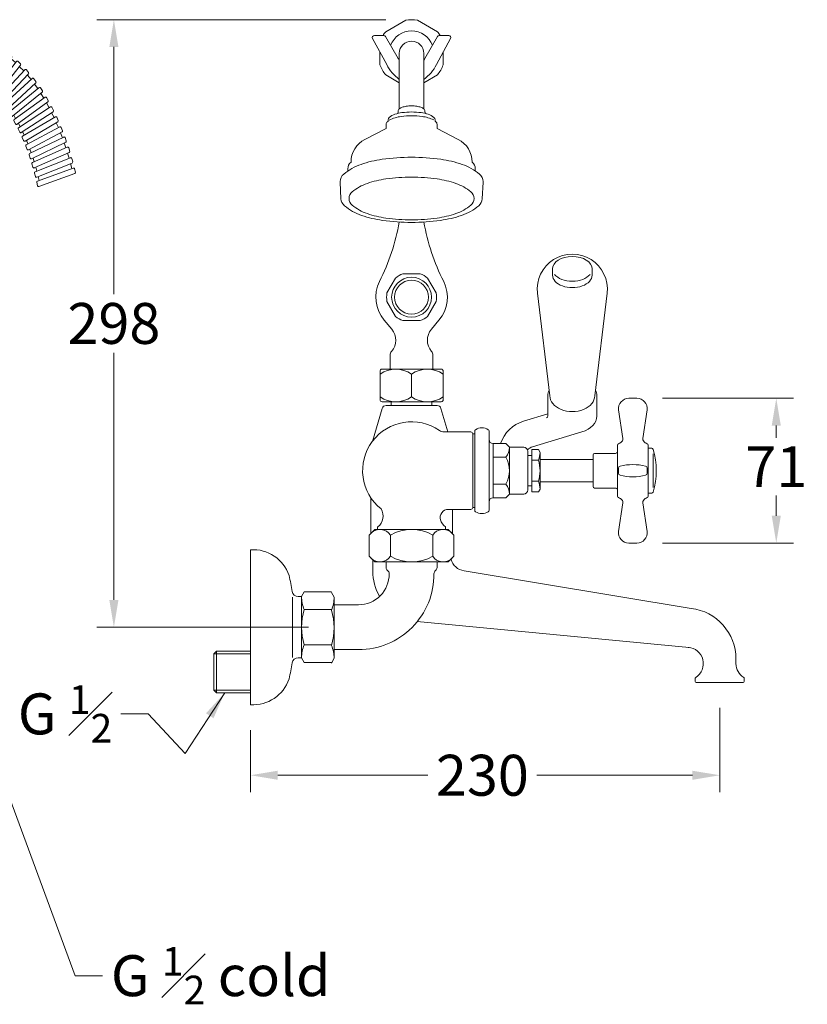
# Model space of a CAD drawing. Extents: x -1268 to -481, y -203 to 368.
# Drawn here: x -867 to -481, y -201 to 282 of the extents above; entities that cross this region are included whole.
import ezdxf

# ---------------------------------------------------------------- set-up
doc = ezdxf.new("R2010")
doc.units = 0
doc.layers.get('0').update_dxf_attribs({"linetype": 'CONTINUOUS'})
doc.layers.get('DEFPOINTS').update_dxf_attribs({"color": 8, "linetype": 'CONTINUOUS'})
for name, color, linetype, lineweight in [('_COMPONENT', 30, 'CONTINUOUS', 15), ('_DETAIL', 7, 'CONTINUOUS', 5), ('_DIM', 7, 'CONTINUOUS', 5), ('_HOSE', 4, 'CONTINUOUS', 13)]:
    doc.layers.add(name, color=color, linetype=linetype, lineweight=lineweight)
doc.styles.add('ANNOTATION', font='FTL_____.TTF')
doc.dimstyles.new('Catalogue', dxfattribs={"dimscale": 0, "dimtxt": 1.2, "dimasz": 0.8, "dimexe": 0.5, "dimexo": 0.75, "dimgap": 0.25, "dimtad": 0, "dimtih": 1, "dimtoh": 1, "dimdec": 1, "dimlfac": -1, "dimrnd": 1, "dimdsep": 46, "dimtxsty": 'ANNOTATION', "dimcen": 2, "dimclrd": 6, "dimclre": 6, "dimclrt": 256, "dimadec": 0, "dimazin": 2, "dimtfac": 1, "dimtdec": 1, "dimtofl": 0, "dimtmove": 0, "dimatfit": 3, "dimfxl": 1, "dimtolj": 1, "dimlwd": 5, "dimlwe": 5, "dimarcsym": 0})

# ---------------------------------------------------------------- blocks, each defined once
blk = doc.blocks.new('*D5')
at = {"layer": '_DIM', "color": 6, "lineweight": 5}
for p, q in [((-687.63, 282.46), (-829.41, 282.46)), ((-821.05, 269.08), (-821.05, 147.87)), ((-821.05, -2.18), (-821.05, 119.03)), ((-725.6, -15.57), (-829.41, -15.57))]:
    blk.add_line(p, q, dxfattribs=at)
at = {"layer": '_DIM', "color": 6}
for points in [[(-823.28, 269.08), (-818.81, 269.08), (-821.05, 282.46)], [(-823.28, -2.18), (-818.81, -2.18), (-821.05, -15.57)]]:
    blk.add_solid(points, dxfattribs=at)
at = {"layer": 'DEFPOINTS', "color": 0}
for p in [(-821.05, 282.46), (-675.09, 282.46), (-713.05, -15.57)]:
    blk.add_point(p, dxfattribs=at)
at = {"layer": '_DIM', "insert": (-821.05, 133.45), "char_height": 20.075, "attachment_point": 5, "style": 'ANNOTATION'}
blk.add_mtext('\\A1;298', dxfattribs=at)
blk = doc.blocks.new('*D2')
at = {"layer": '_DIM', "color": 6, "lineweight": 5}
for p, q in [((-524.01, -55.18), (-524.01, -96.55)), ((-754.05, -66.11), (-754.05, -96.55)), ((-740.67, -88.19), (-667.12, -88.19)), ((-537.39, -88.19), (-613.63, -88.19))]:
    blk.add_line(p, q, dxfattribs=at)
at = {"layer": '_DIM', "color": 6}
for points in [[(-740.67, -85.96), (-740.67, -90.42), (-754.05, -88.19)], [(-537.39, -85.96), (-537.39, -90.42), (-524.01, -88.19)]]:
    blk.add_solid(points, dxfattribs=at)
at = {"layer": 'DEFPOINTS', "color": 0}
for p in [(-524.01, -42.63), (-754.05, -53.57), (-524.01, -88.19)]:
    blk.add_point(p, dxfattribs=at)
at = {"layer": '_DIM', "insert": (-640.37, -88.19), "char_height": 20.075, "attachment_point": 5, "style": 'ANNOTATION'}
blk.add_mtext('\\A1;230', dxfattribs=at)
blk = doc.blocks.new('*D9')
at = {"layer": '_DIM', "color": 6, "lineweight": 5}
for p, q in [((-552.04, 96.72), (-487.88, 96.72)), ((-496.25, 83.34), (-496.25, 77.41)), ((-496.25, 39.11), (-496.25, 48.97)), ((-552.04, 25.72), (-487.88, 25.72))]:
    blk.add_line(p, q, dxfattribs=at)
at = {"layer": '_DIM', "color": 6}
for points in [[(-498.48, 83.34), (-494.02, 83.34), (-496.25, 96.72)], [(-498.48, 39.11), (-494.02, 39.11), (-496.25, 25.72)]]:
    blk.add_solid(points, dxfattribs=at)
at = {"layer": 'DEFPOINTS', "color": 0}
for p in [(-564.59, 96.72), (-564.59, 25.72), (-496.25, 25.72)]:
    blk.add_point(p, dxfattribs=at)
at = {"layer": '_DIM', "insert": (-496.25, 63.19), "char_height": 20.075, "attachment_point": 5, "style": 'ANNOTATION'}
blk.add_mtext('\\A1;71', dxfattribs=at)
blk = doc.blocks.new('Spiral_Hose_Bent')
at = {"color": 0, "linetype": 'ByBlock', "lineweight": -2}
for p, q in [((28.62, 8.55), (26, 8.52)), ((34.92, 7.57), (31.34, 8.09)), ((40.85, 5.64), (37.52, 6.67)), ((46.3, 2.95), (43.32, 4.43)), ((51.25, -0.32), (48.59, 1.44)), ((55.7, -4.03), (53.36, -2.07)), ((27.91, -8.47), (26, -8.5)), ((31.5, -9.12), (30.62, -8.94)), ((59.71, -8.06), (57.55, -6.09)), ((35.07, -10.38), (34.12, -9.93)), ((38.55, -12.22), (37.55, -11.56)), ((41.9, -14.57), (40.87, -13.69)), ((63.33, -12.34), (61.49, -10.15)), ((45.07, -17.34), (44.05, -16.27)), ((66.58, -16.81), (64.95, -14.55)), ((69.52, -21.43), (68.07, -19.12)), ((48.04, -20.47), (46.94, -19.37)), ((50.81, -23.9), (49.8, -22.49)), ((72.17, -26.16), (70.87, -23.82)), ((53.37, -27.57), (52.41, -26.03)), ((74.56, -30.99), (73.38, -28.63)), ((55.73, -31.44), (54.87, -29.87)), ((57.9, -35.47), (57.12, -33.8)), ((76.71, -35.9), (75.64, -33.52)), ((59.88, -39.64), (59.16, -37.9)), ((78.65, -40.86), (77.73, -38.45)), ((61.68, -43.92), (61.03, -42.13)), ((80.38, -45.88), (79.56, -43.45)), ((63.31, -48.3), (62.73, -46.45)), ((64.78, -52.76), (64.26, -50.87)), ((81.91, -50.95), (81.2, -48.5)), ((66.1, -57.28), (65.64, -55.36)), ((83.27, -56.04), (82.65, -53.59)), ((67.26, -61.86), (66.82, -59.93))]:
    blk.add_line(p, q, dxfattribs=at)
for points in [[(30.96, 9.47), (29.24, 9.76, 0.452073), (28.66, 9.29), (27.87, -9.34, 0.377341), (28.28, -9.86), (30, -10.15, 0.452073), (30.59, -9.68), (31.37, 8.96, 0.377341)], [(37.37, 8.11), (35.72, 8.67, 0.452073), (35.07, 8.3), (31.33, -9.97, 0.377341), (31.65, -10.55), (33.3, -11.11, 0.452073), (33.95, -10.74), (37.7, 7.53, 0.377341)], [(43.35, 5.82), (41.8, 6.62, 0.452073), (41.11, 6.34), (34.78, -11.2, 0.377341), (35.02, -11.82), (36.57, -12.61, 0.452073), (37.27, -12.34), (43.6, 5.21, 0.377341)], [(48.81, 2.82), (47.37, 3.8, 0.452073), (46.64, 3.61), (38.16, -13, 0.377341), (38.32, -13.64), (39.76, -14.62, 0.452073), (40.49, -14.44), (48.97, 2.18, 0.377341)], [(53.72, -0.73), (52.4, 0.41, 0.452073), (51.65, 0.3), (41.42, -15.29, 0.377341), (41.52, -15.95), (42.84, -17.08, 0.452073), (43.58, -16.98), (53.81, -1.38, 0.377341)], [(58.13, -4.66), (56.92, -3.41, 0.452073), (56.17, -3.45), (44.53, -18.02, 0.377341), (44.56, -18.68), (45.77, -19.93, 0.452073), (46.52, -19.9), (58.16, -5.32, 0.377341)], [(62.08, -8.89), (60.97, -7.55, 0.452073), (60.22, -7.52), (47.44, -21.11, 0.377341), (47.42, -21.77), (48.53, -23.11, 0.452073), (49.28, -23.14), (62.06, -9.55, 0.377341)], [(65.63, -13.34), (64.62, -11.92, 0.452073), (63.87, -11.84), (50.17, -24.49, 0.377341), (50.1, -25.15), (51.11, -26.57, 0.452073), (51.86, -26.65), (65.56, -13.99, 0.377341)], [(68.82, -17.95), (67.9, -16.47, 0.452073), (67.16, -16.34), (52.69, -28.12, 0.377341), (52.59, -28.77), (53.5, -30.25, 0.452073), (54.24, -30.38), (68.71, -18.6, 0.377341)], [(71.69, -22.69), (70.85, -21.16, 0.452073), (70.12, -20.99), (55.03, -31.95, 0.377341), (54.88, -32.6), (55.72, -34.12, 0.452073), (56.45, -34.29), (71.54, -23.33, 0.377341)], [(74.27, -27.53), (73.51, -25.96, 0.452073), (72.79, -25.76), (57.17, -35.95, 0.377341), (56.99, -36.58), (57.75, -38.15, 0.452073), (58.47, -38.35), (74.1, -28.16, 0.377341)], [(76.6, -32.45), (75.91, -30.85, 0.452073), (75.2, -30.62), (59.13, -40.08, 0.377341), (58.92, -40.71), (59.61, -42.31, 0.452073), (60.32, -42.54), (76.39, -33.08, 0.377341)], [(78.69, -37.44), (78.07, -35.81, 0.452073), (77.37, -35.55), (60.91, -44.33, 0.377341), (60.68, -44.95), (61.3, -46.58, 0.452073), (62, -46.84), (78.46, -38.06, 0.377341)], [(80.56, -42.48), (80.01, -40.83, 0.452073), (79.31, -40.54), (62.53, -48.68, 0.377341), (62.28, -49.29), (62.83, -50.94, 0.452073), (63.52, -51.23), (80.3, -43.09, 0.377341)], [(82.23, -47.57), (81.74, -45.9, 0.452073), (81.05, -45.58), (63.99, -53.11, 0.377341), (63.71, -53.71), (64.2, -55.38, 0.452073), (64.88, -55.69), (81.95, -48.17, 0.377341)], [(83.71, -52.7), (83.27, -51.01, 0.452073), (82.6, -50.67), (65.29, -57.6, 0.377341), (64.99, -58.19), (65.43, -59.88, 0.452073), (66.1, -60.22), (83.41, -53.28, 0.377341)], [(85.01, -57.85), (84.63, -56.15, 0.452073), (83.97, -55.79), (66.44, -62.16, 0.377341), (66.12, -62.73), (66.5, -64.43, 0.452073), (67.16, -64.79), (84.69, -58.43, 0.377341)]]:
    blk.add_lwpolyline(points, format="xyb", close=True, dxfattribs=at)
at = {"layer": '_COMPONENT'}
for p, q in [((0, 10.16), (0, -10.16)), ((11, 10.16), (11, -10.16)), ((13, 10.12), (26, 10.12)), ((26, 10.12), (26, -10.12)), ((13, -10.12), (26, -10.12))]:
    blk.add_line(p, q, dxfattribs=at)
for centre, radius, start, end in [((1, 10.16), 1, 117.2341, 180), ((5.5, 1.42), 10.83, 62.7659, 117.2341), ((10, 10.16), 1, 0, 62.7659), ((13, 8.12), 2, 90, 180), ((13, -8.12), 2, 180, 270), ((1, -10.16), 1, 180, 242.7659), ((5.5, -1.42), 10.83, 242.7659, 297.2341), ((10, -10.16), 1, 297.2341, 0)]:
    blk.add_arc(centre, radius, start, end, dxfattribs=at)
at = {"layer": '_DETAIL'}
blk.add_circle((5.5, 0), 4.25, dxfattribs=at)
blk.add_ellipse((5.5, 9.96), major_axis=(-4.25, 0), ratio=0.5, dxfattribs=at)
at = {"layer": '_DETAIL', "extrusion": (0, 0, -1)}
blk.add_ellipse((5.5, -9.96), major_axis=(-4.25, 0), ratio=0.5, dxfattribs=at)

msp = doc.modelspace()

# ---------------------------------------------------------------- linework, layer by layer
at = {"layer": '_COMPONENT'}
for p, q in [((-687.29, 260.45), (-694.21, 273.22)), ((-688.66, 274.69), (-693.33, 274.69)), ((-681.59, 263.45), (-687.8, 274.19)), ((-668.58, 263.45), (-662.37, 274.19)), ((-662.88, 260.45), (-655.96, 273.22)), ((-661.51, 274.69), (-656.84, 274.69)), ((-681.09, 265.96), (-681.09, 238.7)), ((-669.09, 265.96), (-669.09, 238.7)), ((-686.59, 233.26), (-686.59, 232.71)), ((-663.59, 233.26), (-663.59, 232.71)), ((-687.59, 229.04), (-697.95, 223.76)), ((-687.59, 231.09), (-687.59, 229.04)), ((-662.59, 231.09), (-662.59, 229.04)), ((-662.59, 229.04), (-652.22, 223.76)), ((-706.34, 209.31), (-706.34, 208.26)), ((-643.84, 209.31), (-643.84, 208.26)), ((-710.11, 202.8), (-709.73, 194.63)), ((-640.06, 202.8), (-640.44, 194.63)), ((-605.97, 160.22), (-605.97, 157.1)), ((-586.57, 160.22), (-586.57, 157.1)), ((-613.33, 148.27), (-607.27, 97.99)), ((-579.21, 148.27), (-585.27, 97.99)), ((-684.8, 130.6), (-688.53, 135.04)), ((-665.38, 130.58), (-661.64, 135.04)), ((-685.59, 111.02), (-685.59, 117.81)), ((-664.59, 111.02), (-664.59, 117.81)), ((-690.55, 110.02), (-690.55, 96.02)), ((-689.55, 111.02), (-660.55, 111.02)), ((-659.55, 110.02), (-659.55, 96.02)), ((-608.27, 97.99), (-608.27, 88.05)), ((-584.27, 97.99), (-584.27, 88.04)), ((-568.59, 96.72), (-564.59, 96.72)), ((-689.51, 91.79), (-694.29, 75.61)), ((-689.55, 95.02), (-660.55, 95.02)), ((-687.59, 93.22), (-662.58, 93.22)), ((-685.09, 93.22), (-685.09, 95.02)), ((-665.09, 93.22), (-665.09, 95.02)), ((-660.66, 91.79), (-657.24, 80.22)), ((-620.16, 85.49), (-608.27, 89.06)), ((-573.54, 91.03), (-571.5, 77.05)), ((-559.63, 91.03), (-561.67, 77.05)), ((-659.12, 80.22), (-646.09, 80.22)), ((-645.09, 79.22), (-644.09, 79.22)), ((-645.09, 43.22), (-645.09, 79.22)), ((-644.09, 41.75), (-644.09, 80.7)), ((-637.09, 41.75), (-637.09, 80.7)), ((-615.84, 72.94), (-591.58, 80.23)), ((-635.09, 47.94), (-635.09, 74.5)), ((-628.86, 74.5), (-635.09, 74.5)), ((-627.09, 72.72), (-628.86, 74.5)), ((-627.09, 49.72), (-627.09, 72.72)), ((-620.09, 72.72), (-627.09, 72.72)), ((-574.09, 48.67), (-574.09, 73.78)), ((-559.09, 48.67), (-559.09, 73.78)), ((-618.09, 51.72), (-618.09, 70.72)), ((-618.09, 68.72), (-616.09, 68.72)), ((-616.09, 50.83), (-616.09, 71.62)), ((-612.89, 71.62), (-616.09, 71.62)), ((-612.09, 70.22), (-612.89, 71.62)), ((-612.09, 52.22), (-612.09, 70.22)), ((-586.09, 53.47), (-586.09, 68.97)), ((-585.34, 69.72), (-575.09, 69.72)), ((-559.09, 72.22), (-557.35, 72.22)), ((-612.09, 66.72), (-586.09, 66.72)), ((-573.59, 59.99), (-573.59, 62.46)), ((-559.59, 59.99), (-559.59, 62.46)), ((-618.09, 53.72), (-616.09, 53.72)), ((-612.09, 55.72), (-586.09, 55.72)), ((-627.09, 49.72), (-628.86, 47.94)), ((-627.09, 49.72), (-620.09, 49.72)), ((-612.89, 50.83), (-616.09, 50.83)), ((-612.09, 52.22), (-612.89, 50.83)), ((-585.34, 52.72), (-575.09, 52.72)), ((-559.09, 50.22), (-557.34, 50.22)), ((-695.09, 30.43), (-695.09, 47.96)), ((-628.86, 47.94), (-635.09, 47.94)), ((-573.54, 31.42), (-571.5, 45.4)), ((-559.63, 31.42), (-561.67, 45.4)), ((-657.08, 42.22), (-646.09, 42.22)), ((-655.09, 30.43), (-655.09, 42.22)), ((-645.09, 43.22), (-644.09, 43.22)), ((-693.09, 32.43), (-695.87, 29.65)), ((-695.87, 29.65), (-695.87, 19.22)), ((-657.09, 32.43), (-693.09, 32.43)), ((-691.71, 33.65), (-691.71, 32.43)), ((-658.47, 33.65), (-658.47, 32.43)), ((-657.09, 32.43), (-654.3, 29.65)), ((-654.3, 29.65), (-654.3, 19.22)), ((-568.59, 25.72), (-564.59, 25.72)), ((-754.05, -53.57), (-754.05, 22.43)), ((-693.09, 16.43), (-695.87, 19.22)), ((-694.09, 17.43), (-694.09, 11.99)), ((-657.09, 16.43), (-693.09, 16.43)), ((-687.59, 16.43), (-687.59, 13.76)), ((-662.59, 16.43), (-662.59, 13.76)), ((-657.09, 16.43), (-654.3, 19.22)), ((-538.05, -6.34), (-649.35, 12.09)), ((-729.05, -0.57), (-727.71, 1.75)), ((-727.71, 1.75), (-714.39, 1.75)), ((-713.05, -0.82), (-714.39, 1.5)), ((-730.66, -0.57), (-729.05, -0.57)), ((-729.05, -0.57), (-729.05, -30.57)), ((-713.05, -0.82), (-713.05, -30.82)), ((-701.09, -4.57), (-713.05, -4.57)), ((-538.95, -25.49), (-672.3, -12.82)), ((-770.72, -27.34), (-772.05, -28.67)), ((-772.05, -28.67), (-772.05, -46.47)), ((-770.72, -27.34), (-754.05, -27.34)), ((-701.09, -26.57), (-713.05, -26.57)), ((-730.66, -30.57), (-729.05, -30.57)), ((-729.05, -30.57), (-727.71, -32.89)), ((-727.71, -32.89), (-714.39, -32.89)), ((-713.05, -30.82), (-714.39, -33.14)), ((-516.01, -31.16), (-516.01, -33.42)), ((-536.01, -40.63), (-536.01, -42.13)), ((-535.51, -42.63), (-512.51, -42.63)), ((-512.01, -40.63), (-512.01, -42.13)), ((-772.05, -46.47), (-770.72, -47.79)), ((-770.72, -47.79), (-754.05, -47.79))]:
    msp.add_line(p, q, dxfattribs=at)
for points in [[(-677.94, 282.22), (-687.73, 276.56)], [(-662.44, 276.56), (-672.23, 282.22)], [(-690.59, 266.53), (-690.59, 260.31)], [(-659.59, 260.31), (-659.59, 266.53)], [(-687.73, 255.37), (-681.09, 251.53)], [(-669.09, 251.53), (-662.44, 255.37)]]:
    msp.add_lwpolyline(points, dxfattribs=at)
for points in [[(-663.59, 233.26, 0.22377), (-664.16, 234.48, 0.090414), (-666.95, 236.05, 0.047239), (-670.38, 236.87, 0.035198), (-675.09, 237.2, 0.035198), (-679.79, 236.87, 0.047239), (-683.22, 236.05, 0.090414), (-686.01, 234.48, 0.22377), (-686.59, 233.26, 0.22377)], [(-681.58, 237.95, -0.122404), (-681.9, 236.67, -0.021128), (-682.05, 236.4, -0.08782)], [(-681.58, 237.95, -0.181544), (-681.25, 238.56, -0.010826), (-681.09, 238.7, -0.049898)], [(-668.59, 237.95, 0.181544), (-668.92, 238.56, 0.010826), (-669.09, 238.7, 0.049898)], [(-668.59, 237.95, 0.122404), (-668.28, 236.67, 0.021128), (-668.12, 236.4, 0.08782)], [(-686.59, 232.71, 0.012318), (-686.96, 232.42, 0.22377), (-687.59, 231.09, 0.22377)], [(-662.59, 231.09, 0.22377), (-663.21, 232.42, 0.012318), (-663.59, 232.71, 0.047239)], [(-675.09, 215, 0.035198), (-689.43, 213.99, 0.047239), (-699.85, 211.49, 0.090414), (-708.36, 206.74, 0.22377), (-710.11, 203.02, 0.011531), (-710.11, 202.8, 0.090414)], [(-704.78, 212.62, 0.22377), (-706.34, 209.31, 0.057312)], [(-640.06, 202.8, 0.011531), (-640.06, 203.02, 0.22377), (-641.81, 206.74, 0.090414), (-650.32, 211.49, 0.047239), (-660.75, 213.99, 0.035198), (-675.09, 215, 0.035198)], [(-643.84, 209.31, 0.22377), (-645.4, 212.62, 0.090414)], [(-709.73, 194.63, 0.211693), (-708, 191.18, 0.090414), (-699.59, 186.47, 0.047239), (-689.27, 184, 0.035198), (-675.09, 183, 0.035198), (-660.9, 184, 0.047239), (-650.58, 186.47, 0.090414), (-642.17, 191.18, 0.211693), (-640.44, 194.63, 0.22377)]]:
    msp.add_lwpolyline(points, format="xyb", dxfattribs=at)
for centre, radius, start, end in [((-675.09, 265.96), 16.5, 80.05, 99.95), ((-675.09, 265.96), 16.5, 140.05, 148.0655), ((-675.09, 265.96), 16.5, 31.9345, 39.95), ((-693.33, 273.69), 1, 90, 208.4684), ((-688.66, 273.69), 1, 30, 90), ((-675.09, 265.96), 6, 0, 180), ((-661.51, 273.69), 1, 90, 150), ((-656.84, 273.69), 1, 331.5316, 90), ((-675.09, 267.21), 7.52, 210, 217.0389), ((-675.09, 267.21), 7.52, 322.9611, 330), ((-675.09, 265.96), 16.5, 200.05, 219.95), ((-670.08, 268.88), 19.17, 206.1046, 234.9533), ((-680.09, 268.88), 19.17, 305.0467, 333.8954), ((-675.09, 265.96), 16.5, 320.05, 339.95), ((-692.28, 212.62), 12.5, 116.9902, 180), ((-657.9, 212.62), 12.5, 0, 63.0098), ((-783.11, 201), 103.53, 333.0297, 350.0861), ((-567.06, 201), 103.53, 189.9139, 206.9703), ((-596.27, 150.33), 17.18, 353.1278, 186.8722), ((-675.09, 146.32), 17.55, 153.8573, 220), ((-675.09, 146.32), 17.55, 320, 26.1427), ((-691.19, 125.21), 8.35, 319.2701, 40), ((-658.98, 125.21), 8.35, 140, 220.7299), ((-682.59, 117.81), 3, 139.2701, 180), ((-667.59, 117.81), 3, 0, 40.7299), ((-689.55, 110.02), 1, 90, 180), ((-660.55, 110.02), 1, 0, 90), ((-568.59, 91.72), 5, 90, 188.0011), ((-564.59, 91.72), 5, 351.9989, 90), ((-689.55, 96.02), 1, 180, 270), ((-687.59, 91.22), 2, 90, 163.5257), ((-662.58, 91.22), 2, 16.4743, 90), ((-660.55, 96.02), 1, 270, 0), ((-609.27, 88.05), 1, 286.7185, 0), ((-675.09, 61.22), 24, 55.2281, 231.5412), ((-640.59, 76.22), 6, 58.4119, 121.5881), ((-615.27, 69.21), 17, 106.7185, 161.8518), ((-659.12, 84.22), 4, 235.2281, 270), ((-646.09, 79.22), 1, 0, 90), ((-643.34, 80.7), 0.75, 121.5881, 180), ((-637.84, 80.7), 0.75, 0, 58.4119), ((-635.09, 76.5), 2, 180, 270), ((-620.09, 70.72), 2, 0, 90), ((-614.41, 68.15), 5, 106.7185, 139.4322), ((-573.34, 73.78), 0.75, 118.1392, 180), ((-566.59, 61.16), 15.06, 113.8398, 118.1392), ((-573.48, 76.77), 2, 293.8398, 8.0011), ((-559.69, 76.77), 2, 171.9989, 246.1602), ((-566.59, 61.16), 15.06, 61.8608, 66.1602), ((-559.84, 73.78), 0.75, 0, 61.8608), ((-585.34, 68.97), 0.75, 90, 180), ((-575.09, 70.72), 1, 270, 0), ((-557.35, 71.47), 0.75, 16.7751, 90), ((-591.37, 61.22), 36.29, 343.2467, 16.7751), ((-572.59, 62.46), 1, 104.4775, 180), ((-566.59, 39.22), 25, 75.5225, 104.4775), ((-560.59, 62.46), 1, 0, 75.5225), ((-572.59, 59.99), 1, 180, 255.5225), ((-566.59, 83.22), 25, 255.5225, 284.4775), ((-560.59, 59.99), 1, 284.4775, 0), ((-585.34, 53.47), 0.75, 180, 270), ((-620.09, 51.72), 2, 270, 0), ((-575.09, 51.72), 1, 0, 90), ((-573.34, 48.67), 0.75, 180, 241.8608), ((-559.84, 48.67), 0.75, 298.1392, 0), ((-557.34, 50.97), 0.75, 270, 343.2467), ((-635.09, 45.94), 2, 90, 180), ((-566.59, 61.29), 15.06, 241.8608, 246.1602), ((-573.48, 45.68), 2, 351.9989, 66.1602), ((-559.69, 45.68), 2, 113.8398, 188.0011), ((-566.59, 61.29), 15.06, 293.8398, 298.1392), ((-695.49, 38.93), 6.5, 305.9945, 32.5612), ((-657.08, 38.22), 4, 90, 196.4596), ((-646.09, 43.22), 1, 270, 0), ((-643.34, 41.75), 0.75, 180, 238.4119), ((-640.59, 46.22), 6, 238.4119, 301.5881), ((-637.84, 41.75), 0.75, 301.5881, 0), ((-654.68, 38.93), 6.5, 196.4596, 234.3856), ((-568.59, 30.72), 5, 171.9989, 270), ((-564.59, 30.72), 5, 270, 8.0011), ((-752.8, 3.83), 18.64, 18.6729, 93.8455), ((-648.09, 19.99), 8, 196.2483, 260.9053), ((-847.44, -16.07), 115.24, 9.0013, 12.9723), ((-701.09, 10.43), 15, 270, 0.9184), ((-701.09, 10.43), 37, 270, 0.3061), ((-669.09, 11.99), 25, 180, 209.8559), ((-685.59, 13.76), 2, 180, 231.2872), ((-688.09, 10.64), 2, 0.9184, 51.2872), ((-662.09, 10.64), 2, 128.672, 180.3061), ((-664.59, 13.76), 2, 308.672, 360), ((-730.66, 2.43), 3, 189.0013, 270), ((-541.01, -31.16), 25, 360, 83.2156), ((-540.01, -33.42), 8, 301.9657, 86.0757), ((-847.44, -15.07), 115.24, 347.0277, 350.9987), ((-730.66, -33.57), 3, 90, 170.9987), ((-508.01, -33.42), 8, 180, 238.0343), ((-752.8, -34.97), 18.64, 266.1545, 341.3271), ((-535.51, -40.63), 0.5, 121.9657, 180), ((-535.51, -42.13), 0.5, 180, 270), ((-512.51, -42.13), 0.5, 270, 0), ((-512.51, -40.63), 0.5, 0, 58.0343)]:
    msp.add_arc(centre, radius, start, end, dxfattribs=at)
for centre, major_axis, ratio, start_param, end_param in [((-596.27, 160.22), (-9.7, 0), 0.626129, 3.141593, 6.283185), ((-596.27, 157.1), (-9.7, 0), 0.626129, 6.283185, 9.424778), ((-596.27, 97.99), (-12, 0), 0.707107, -0.334329, 0), ((-596.27, 97.99), (-11, 0), 0.707107, 0, 3.141593), ((-596.27, 97.99), (-12, 0), 0.707107, 3.141593, 3.475922), ((-596.27, 88.04), (-12, 0), 0.707107, 1.972483, 3.141593)]:
    msp.add_ellipse(centre, major_axis=major_axis, ratio=ratio, start_param=start_param, end_param=end_param, dxfattribs=at)
at = {"layer": '_DETAIL'}
for p, q in [((-675.09, 108.6), (-675.09, 97.39)), ((-635.09, 67.86), (-628.86, 67.86)), ((-556.59, 53.01), (-556.59, 69.45)), ((-612.89, 66.42), (-616.09, 66.42)), ((-635.09, 54.58), (-628.86, 54.58)), ((-612.89, 56.03), (-616.09, 56.03)), ((-685.48, 29.65), (-685.48, 19.22)), ((-664.69, 29.65), (-664.69, 19.22)), ((-733.54, -0.78), (-733.54, -30.39)), ((-727.71, -6.91), (-714.39, -6.91)), ((-727.71, -24.23), (-714.39, -24.23))]:
    msp.add_line(p, q, dxfattribs=at)
for points in [[(-681.09, 238.7, -0.082323), (-679.68, 239.49, -0.049898), (-677.74, 239.99, -0.037425), (-675.09, 240.19, -0.037425)], [(-669.09, 238.7, 0.082323), (-670.49, 239.49, 0.049898), (-672.43, 239.99, 0.037425), (-675.09, 240.19, 0.037425)], [(-664.22, 233.3, 0.074255), (-669.97, 235.01, 0.035198), (-675.09, 235.37, 0.035198), (-680.2, 235.01, 0.07574), (-686.06, 233.25, 0.090414)]]:
    msp.add_lwpolyline(points, format="xyb", dxfattribs=at)
msp.add_lwpolyline([(-675.09, 205.22, 0.035198), (-687.63, 204.33, 0.047239), (-696.76, 202.15, 0.090414), (-704.2, 197.98, 0.22377), (-705.73, 194.74, 0.22377), (-704.2, 191.49, 0.090414), (-696.76, 187.32, 0.047239), (-687.63, 185.14, 0.035198), (-675.09, 184.25, 0.035198), (-662.54, 185.14, 0.047239), (-653.41, 187.32, 0.090414), (-645.97, 191.49, 0.22377), (-644.44, 194.74, 0.22377), (-645.97, 197.98, 0.090414), (-653.41, 202.15, 0.047239), (-662.54, 204.33, 0.035198)], format="xyb", close=True, dxfattribs=at)
for centre, radius, start, end in [((-675.09, 265.96), 11, 21.1876, 158.8124), ((-682.8, 97.3), 13.72, 55.799, 124.3842), ((-667.3, 97.3), 13.72, 55.6158, 124.5679), ((-682.8, 108.74), 13.72, 235.6158, 304.201), ((-667.3, 108.74), 13.72, 235.4321, 304.3842), ((-634.61, 72.72), 7.53, 319.7922, 0), ((-640.36, 61.22), 13.28, 330, 30), ((-621.49, 70.22), 9.4, 336.1351, 0), ((-629.28, 61.22), 17.2, 342.412, 17.588), ((-634.61, 49.72), 7.53, 0, 40.2078), ((-621.49, 52.22), 9.4, 0, 23.8649), ((-690.58, 26.37), 6.06, 32.7118, 135), ((-675.09, 11.65), 20.78, 60, 120), ((-659.6, 26.37), 6.06, 45, 147.2882), ((-690.58, 22.49), 6.06, 225, 327.2882), ((-675.09, 37.22), 20.78, 240, 300), ((-659.6, 22.49), 6.06, 212.7118, 315), ((-713.38, -0.57), 15.67, 180, 203.8649), ((-728.72, -0.82), 15.67, 336.1351, 0), ((-700.39, -15.57), 28.66, 162.412, 197.588), ((-741.71, -15.82), 28.66, 342.412, 17.588), ((-713.38, -30.57), 15.67, 156.1351, 180), ((-728.72, -30.82), 15.67, 360, 23.8649)]:
    msp.add_arc(centre, radius, start, end, dxfattribs=at)
msp.add_ellipse((-596.27, 160.22), major_axis=(-9.7, 0), ratio=0.626129, start_param=6.741256, end_param=8.966707, dxfattribs=at)
at = {"layer": '_DIM', "lineweight": 0}
for p, q in [((-772.05, -28.67), (-754.05, -28.67)), ((-770.72, -27.34), (-770.72, -47.79)), ((-772.05, -46.47), (-754.05, -46.47))]:
    msp.add_line(p, q, dxfattribs=at)
at = {"layer": '_HOSE', "ltscale": 5}
for points in [[(-682.93, 155.72), (-687.15, 148.41)], [(-670.86, 157.82), (-679.31, 157.82)], [(-663.02, 148.41), (-667.24, 155.72)], [(-682.93, 136.91), (-687.15, 144.22)], [(-663.02, 144.22), (-667.24, 136.91)], [(-670.86, 134.82), (-679.31, 134.82)]]:
    msp.add_lwpolyline(points, dxfattribs=at)
at = {"layer": '_HOSE'}
for radius in [9.79, 8.29]:
    msp.add_circle((-675.09, 146.32), radius, dxfattribs=at)
at = {"layer": '_HOSE', "ltscale": 5}
for start, end in [(110.1531, 129.8469), (50.1531, 69.8469), (170.1531, 189.8469), (350.1531, 9.8469), (230.1531, 249.8469), (290.1531, 309.8469)]:
    msp.add_arc((-675.09, 146.32), 12.25, start, end, dxfattribs=at)

# ---------------------------------------------------------------- block references
at = {"layer": '_HOSE'}
msp.add_blockref('Spiral_Hose_Bent', (-924.94, 265.44), dxfattribs=at)

# ---------------------------------------------------------------- texts
at = {"layer": '_DIM', "char_height": 20.07, "style": 'ANNOTATION'}
for s, insert, attachment_point in [('\\A1;G {\\H0.7x;\\S1#2;}', (-821.85, -58.1), 6), ('\\A1;G {\\H0.7x;\\S1#2;} cold', (-822.51, -186.51), 4)]:
    msp.add_mtext(s, dxfattribs=dict(at, insert=insert, attachment_point=attachment_point))

# ---------------------------------------------------------------- dimensions: what is measured, and where the dimension line sits
at = {"layer": '_DIM'}
dim = msp.add_linear_dim(base=(-821.05, 282.46), p1=(-713.05, -15.57), p2=(-675.09, 282.46), angle=90, dimstyle='Catalogue', override={"dimscale": 16.729136}, dxfattribs=at)
dim.commit()
dim.dimension.update_dxf_attribs({"geometry": '*D5', "text_midpoint": (-821.05, 133.45)})
dim = msp.add_linear_dim(base=(-496.25, 25.72), p1=(-564.59, 96.72), p2=(-564.59, 25.72), angle=90, dimstyle='Catalogue', override={"dimscale": 16.729136}, dxfattribs=at)
dim.commit()
dim.dimension.update_dxf_attribs({"geometry": '*D9', "text_midpoint": (-496.25, 63.19), "dimtype": 160})
dim = msp.add_linear_dim(base=(-524.01, -88.19), p1=(-754.05, -53.57), p2=(-524.01, -42.63), dimstyle='Catalogue', override={"dimscale": 16.729136}, dxfattribs=at)
dim.commit()
dim.dimension.update_dxf_attribs({"geometry": '*D2', "text_midpoint": (-640.37, -88.19), "dimtype": 160})

# ---------------------------------------------------------------- leaders
at = {"layer": '_DIM', "annotation_type": 0, "has_hookline": 1}
for points, hookline_direction, text_width in [([(-899.63, -25), (-840.07, -186.51), (-826.69, -186.51)], 0, 102.46), ([(-766.72, -47.79), (-786.17, -77.54), (-804.28, -58.1), (-817.67, -58.1)], 1, 44.46)]:
    msp.add_leader(points, dimstyle='Catalogue', override={"dimscale": 16.729136}, dxfattribs=dict(at, hookline_direction=hookline_direction, text_width=text_width))

doc.saveas('drawing.dxf')
